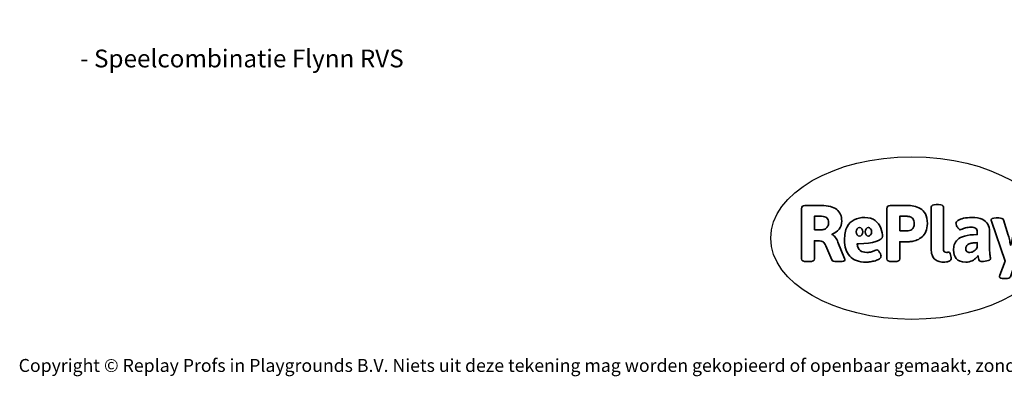
# Model space of a CAD drawing. Units: millimetres. Extents: x -4534 to 348677, y -3372 to 6309.
# Drawn here: x -4534 to 1920, y -3372 to -1030 of the extents above; entities that cross this region are included whole.
import ezdxf

# ---------------------------------------------------------------- set-up
doc = ezdxf.new("R2010")
doc.units = ezdxf.units.MM
doc.layers.add('Benaming', color=7, linetype='Continuous', lineweight=20, true_color=0x00a19a)
doc.layers.add('Logo-Copywrite', color=7, linetype='Continuous')
doc.styles.get("Standard").update_dxf_attribs({"font": 'arial.ttf'})
doc.styles.add('VR Benaming txt 140', font='arial.ttf', dxfattribs={"height": 140})

# ---------------------------------------------------------------- blocks, each defined once
blk = doc.blocks.new('onderschrift')
at = {"layer": 'Logo-Copywrite'}
blk.add_ellipse((1314.4, -2464.5), major_axis=(924.9, 0), ratio=0.576701, dxfattribs=at)
at = {"layer": 'Logo-Copywrite', "lineweight": 35}
for points, knots in [([(623.9, -2618.7), (602.2, -2618.7), (591.4, -2612.9), (591.4, -2601.3), (591.4, -2601.3), (591.4, -2271.9), (591.4, -2271.9), (591.4, -2257.5), (598.6, -2250.2), (613.1, -2250.2), (613.1, -2250.2), (719, -2250.2), (719, -2250.2), (766.1, -2250.2), (800.4, -2259.1), (822, -2276.8), (843.5, -2294.6), (854.3, -2319.7), (854.3, -2352.3), (854.3, -2373.3), (848.4, -2391.2), (836.6, -2405.9), (824.8, -2420.5), (809.5, -2431.5), (790.7, -2438.7), (790.7, -2438.7), (790.7, -2440.9), (790.7, -2440.9), (797.6, -2443.4), (804.7, -2449.5), (811.9, -2459.1), (819.1, -2468.7), (825.1, -2479.3), (829.8, -2490.9), (829.8, -2490.9), (872.5, -2597.5), (872.5, -2597.5), (874.3, -2602.3), (875.3, -2605.7), (875.3, -2607.9), (875.3, -2615.1), (864.4, -2618.7), (842.7, -2618.7), (842.7, -2618.7), (820.4, -2618.7), (820.4, -2618.7), (812.4, -2618.7), (805.6, -2617.9), (800, -2616.3), (794.4, -2614.7), (790.7, -2611.7), (788.9, -2607.3), (788.9, -2607.3), (751.1, -2514.2), (751.1, -2514.2), (745.6, -2503.4), (739.6, -2495.2), (732.9, -2489.8), (726.2, -2484.3), (713.9, -2481.6), (696.2, -2481.6), (696.2, -2481.6), (675, -2481.6), (675, -2481.6), (675, -2481.6), (675, -2601.3), (675, -2601.3), (675, -2612.9), (664.1, -2618.7), (642.4, -2618.7), (642.4, -2618.7), (623.9, -2618.7), (623.9, -2618.7)], [0, 0, 0, 0, 1, 1, 1, 2, 2, 2, 3, 3, 3, 4, 4, 4, 5, 5, 5, 6, 6, 6, 7, 7, 7, 8, 8, 8, 9, 9, 9, 10, 10, 10, 11, 11, 11, 12, 12, 12, 13, 13, 13, 14, 14, 14, 15, 15, 15, 16, 16, 16, 17, 17, 17, 18, 18, 18, 19, 19, 19, 20, 20, 20, 21, 21, 21, 22, 22, 22, 23, 23, 23, 24, 24, 24, 24]), ([(1183.3, -2618.7), (1161.6, -2618.7), (1150.7, -2612.9), (1150.7, -2601.3), (1150.7, -2601.3), (1150.7, -2271.9), (1150.7, -2271.9), (1150.7, -2257.5), (1158, -2250.2), (1172.5, -2250.2), (1172.5, -2250.2), (1286.5, -2250.2), (1286.5, -2250.2), (1298.5, -2250.2), (1311.9, -2251.6), (1326.7, -2254.3), (1341.6, -2257), (1355.8, -2262.4), (1369.4, -2270.3), (1383, -2278.3), (1394.1, -2290.2), (1402.8, -2306.2), (1411.5, -2322.1), (1415.8, -2343.1), (1415.8, -2369.2), (1415.8, -2390.2), (1412.6, -2407.8), (1406, -2421.9), (1399.5, -2436), (1391.1, -2447.5), (1380.8, -2456.4), (1370.5, -2465.2), (1359.6, -2471.9), (1348.2, -2476.5), (1336.8, -2481), (1326, -2484.1), (1315.9, -2485.7), (1305.7, -2487.3), (1297.8, -2488.2), (1292, -2488.2), (1292, -2488.2), (1234.4, -2488.2), (1234.4, -2488.2), (1234.4, -2488.2), (1234.4, -2601.3), (1234.4, -2601.3), (1234.4, -2612.9), (1223.5, -2618.7), (1201.8, -2618.7), (1201.8, -2618.7), (1183.3, -2618.7), (1183.3, -2618.7)], [0, 0, 0, 0, 1, 1, 1, 2, 2, 2, 3, 3, 3, 4, 4, 4, 5, 5, 5, 6, 6, 6, 7, 7, 7, 8, 8, 8, 9, 9, 9, 10, 10, 10, 11, 11, 11, 12, 12, 12, 13, 13, 13, 14, 14, 14, 15, 15, 15, 16, 16, 16, 17, 17, 17, 17]), ([(1520.3, -2622), (1507.7, -2622), (1496.3, -2620.3), (1486.4, -2616.8), (1476.4, -2613.4), (1468.1, -2608.1), (1461.4, -2600.8), (1454.7, -2593.6), (1449.6, -2584.4), (1446.2, -2573.4), (1442.7, -2562.3), (1441, -2549.2), (1441, -2534), (1441, -2534), (1441, -2262.1), (1441, -2262.1), (1441, -2250.5), (1451.9, -2244.7), (1473.6, -2244.7), (1473.6, -2244.7), (1488.8, -2244.7), (1488.8, -2244.7), (1510.6, -2244.7), (1521.4, -2250.5), (1521.4, -2262.1), (1521.4, -2262.1), (1521.4, -2535.1), (1521.4, -2535.1), (1521.4, -2543), (1523, -2548.9), (1526, -2552.7), (1529.1, -2556.5), (1534.1, -2558.4), (1541, -2558.4), (1543.5, -2558.4), (1546.2, -2558.1), (1549.1, -2557.3), (1552, -2556.6), (1554.2, -2556.3), (1555.7, -2556.3), (1559.3, -2556.3), (1562.4, -2559.3), (1564.9, -2565.2), (1567.4, -2571.2), (1569.3, -2577.4), (1570.6, -2583.7), (1571.9, -2590), (1572.5, -2593.9), (1572.5, -2595.4), (1572.5, -2603.7), (1569.3, -2609.8), (1563, -2613.6), (1556.6, -2617.4), (1549.4, -2619.7), (1541.3, -2620.6), (1533.1, -2621.5), (1526.1, -2622), (1520.3, -2622)], [0, 0, 0, 0, 1, 1, 1, 2, 2, 2, 3, 3, 3, 4, 4, 4, 5, 5, 5, 6, 6, 6, 7, 7, 7, 8, 8, 8, 9, 9, 9, 10, 10, 10, 11, 11, 11, 12, 12, 12, 13, 13, 13, 14, 14, 14, 15, 15, 15, 16, 16, 16, 17, 17, 17, 18, 18, 18, 19, 19, 19, 19]), ([(675, -2409.4), (675, -2409.4), (726.6, -2409.4), (726.6, -2409.4), (734.2, -2409.4), (741.2, -2407.3), (747.5, -2403.1), (753.9, -2399), (758.9, -2393.4), (762.7, -2386.3), (766.5, -2379.2), (768.4, -2371.4), (768.4, -2362.7), (768.4, -2350), (764.4, -2339.9), (756.2, -2332.5), (748.1, -2325.1), (736.9, -2321.4), (722.8, -2321.4), (722.8, -2321.4), (675, -2321.4), (675, -2321.4), (675, -2321.4), (675, -2409.4), (675, -2409.4)], [0, 0, 0, 0, 1, 1, 1, 2, 2, 2, 3, 3, 3, 4, 4, 4, 5, 5, 5, 6, 6, 6, 7, 7, 7, 8, 8, 8, 8]), ([(1234.4, -2416.4), (1234.4, -2416.4), (1282.7, -2416.4), (1282.7, -2416.4), (1287.8, -2416.4), (1293.1, -2415.8), (1298.8, -2414.5), (1304.4, -2413.3), (1309.5, -2410.9), (1314.2, -2407.5), (1318.9, -2404), (1322.7, -2399.2), (1325.6, -2393.1), (1328.5, -2386.9), (1330, -2379), (1330, -2369.2), (1330, -2356.1), (1327.4, -2346.2), (1322.4, -2339.3), (1317.3, -2332.4), (1311.2, -2327.7), (1303.9, -2325.2), (1296.7, -2322.7), (1289.6, -2321.4), (1282.7, -2321.4), (1282.7, -2321.4), (1234.4, -2321.4), (1234.4, -2321.4), (1234.4, -2321.4), (1234.4, -2416.4), (1234.4, -2416.4)], [0, 0, 0, 0, 1, 1, 1, 2, 2, 2, 3, 3, 3, 4, 4, 4, 5, 5, 5, 6, 6, 6, 7, 7, 7, 8, 8, 8, 9, 9, 9, 10, 10, 10, 10]), ([(1121.4, -2453.6), (1121.4, -2440.4), (1118.3, -2420.7), (1110.5, -2399.5), (1102.7, -2378.3), (1090.3, -2361.3), (1073.3, -2348.5), (1056.3, -2335.6), (1033.5, -2329.2), (1004.8, -2329.2), (979.1, -2329.2), (956.3, -2334.1), (936.4, -2343.9), (916.5, -2353.6), (900.9, -2369.4), (889.7, -2391.1), (878.4, -2412.8), (872.8, -2441.6), (872.8, -2477.5), (872.8, -2521.3), (884.1, -2556.4), (906.8, -2582.6), (929.4, -2608.9), (965.4, -2622), (1014.6, -2622), (1022.2, -2622), (1031.5, -2621.3), (1042.6, -2619.8), (1053.6, -2618.4), (1064.5, -2616), (1075.2, -2612.8), (1085.9, -2609.5), (1094.7, -2605.4), (1101.8, -2600.5), (1108.9, -2595.6), (1112.4, -2589.8), (1112.4, -2582.9), (1112.4, -2579.3), (1110.9, -2574.2), (1107.8, -2567.7), (1104.7, -2561.2), (1101, -2555.2), (1096.6, -2549.7), (1092.3, -2544.3), (1088.1, -2541.6), (1084.2, -2541.6), (1081.6, -2541.6), (1077.4, -2542.9), (1071.4, -2545.7), (1065.4, -2548.4), (1058, -2551.2), (1049.1, -2554.1), (1040.2, -2557), (1030, -2558.4), (1018.4, -2558.4), (1000.7, -2558.4), (986.3, -2554.4), (975.2, -2546.2), (964.2, -2538.1), (957.2, -2523), (955.9, -2501.6), (959.9, -2501.6), (962.3, -2501.6), (967.5, -2501.6), (1057.4, -2501.6), (1121.4, -2478.9), (1121.4, -2453.6)], [0, 0, 0, 0, 1, 1, 1, 2, 2, 2, 3, 3, 3, 4, 4, 4, 5, 5, 5, 6, 6, 6, 7, 7, 7, 8, 8, 8, 9, 9, 9, 10, 10, 10, 11, 11, 11, 12, 12, 12, 13, 13, 13, 14, 14, 14, 15, 15, 15, 16, 16, 16, 17, 17, 17, 18, 18, 18, 19, 19, 19, 20, 20, 20, 21, 21, 21, 22, 22, 22, 22]), ([(1667.5, -2622), (1638.2, -2622), (1617.5, -2614.3), (1605.3, -2598.9), (1593.2, -2583.5), (1587.1, -2564.8), (1587.1, -2542.7), (1587.1, -2531.5), (1588.8, -2520), (1592.3, -2508.2), (1595.7, -2496.4), (1602.7, -2485.5), (1613.2, -2475.3), (1623.7, -2465.2), (1639.4, -2457), (1660.2, -2450.9), (1681, -2444.7), (1708.6, -2441.6), (1743, -2441.6), (1743, -2441.6), (1743, -2423.7), (1743, -2423.7), (1743, -2413.2), (1739.7, -2405.4), (1733, -2400.4), (1726.3, -2395.3), (1715.5, -2392.7), (1700.7, -2392.7), (1687.6, -2392.7), (1676.3, -2394.2), (1666.7, -2397.1), (1657.1, -2400), (1649.3, -2402.9), (1643.4, -2405.8), (1637.4, -2408.7), (1633.3, -2410.1), (1631.1, -2410.1), (1627.5, -2410.1), (1623.4, -2407.3), (1618.9, -2401.7), (1614.4, -2396.1), (1610.6, -2389.8), (1607.5, -2382.7), (1604.4, -2375.6), (1602.9, -2370.3), (1602.9, -2366.7), (1602.9, -2360.5), (1607.3, -2354.5), (1616.2, -2348.7), (1625.1, -2343), (1637.4, -2338.2), (1653.1, -2334.6), (1668.9, -2331), (1686.7, -2329.2), (1706.6, -2329.2), (1735.2, -2329.2), (1758.1, -2333.1), (1775.1, -2340.9), (1792.1, -2348.7), (1804.4, -2359.3), (1812, -2372.9), (1819.6, -2386.5), (1823.4, -2402.2), (1823.4, -2419.9), (1823.4, -2419.9), (1823.4, -2522), (1823.4, -2522), (1823.4, -2540.9), (1824, -2555.3), (1825.1, -2565.2), (1826.1, -2575.2), (1827.2, -2582.6), (1828.3, -2587.5), (1829.4, -2592.4), (1829.9, -2596.8), (1829.9, -2600.8), (1829.9, -2604.1), (1827.5, -2606.8), (1822.6, -2609), (1817.7, -2611.1), (1811.8, -2612.9), (1804.7, -2614.4), (1797.6, -2615.8), (1790.7, -2616.8), (1784, -2617.4), (1777.3, -2617.9), (1772.4, -2618.2), (1769.1, -2618.2), (1763.3, -2618.2), (1759.1, -2616.1), (1756.3, -2611.9), (1753.6, -2607.8), (1751.7, -2602.7), (1750.6, -2596.7), (1749.5, -2590.8), (1748.5, -2585.4), (1747.4, -2580.7), (1746.3, -2582.9), (1742.6, -2587.3), (1736.2, -2594), (1729.9, -2600.7), (1721, -2607.1), (1709.6, -2613), (1698.2, -2619), (1684.2, -2622), (1667.5, -2622)], [0, 0, 0, 0, 1, 1, 1, 2, 2, 2, 3, 3, 3, 4, 4, 4, 5, 5, 5, 6, 6, 6, 7, 7, 7, 8, 8, 8, 9, 9, 9, 10, 10, 10, 11, 11, 11, 12, 12, 12, 13, 13, 13, 14, 14, 14, 15, 15, 15, 16, 16, 16, 17, 17, 17, 18, 18, 18, 19, 19, 19, 20, 20, 20, 21, 21, 21, 22, 22, 22, 23, 23, 23, 24, 24, 24, 25, 25, 25, 26, 26, 26, 27, 27, 27, 28, 28, 28, 29, 29, 29, 30, 30, 30, 31, 31, 31, 32, 32, 32, 33, 33, 33, 34, 34, 34, 35, 35, 35, 35]), ([(1921.2, -2729.6), (1899.4, -2729.6), (1888.6, -2725.7), (1888.6, -2718.1), (1888.6, -2716.7), (1888.8, -2715.2), (1889.1, -2713.5), (1889.5, -2711.9), (1890, -2710.2), (1890.8, -2708.4), (1890.8, -2708.4), (1925.1, -2616.8), (1925.1, -2616.8), (1925.1, -2616.8), (1835.3, -2354.2), (1835.3, -2354.2), (1835, -2352.4), (1834.5, -2350.6), (1834, -2349), (1833.4, -2347.4), (1833.2, -2345.9), (1833.2, -2344.4), (1833.2, -2336.4), (1844.2, -2332.5), (1866.3, -2332.5), (1866.3, -2332.5), (1883.7, -2332.5), (1883.7, -2332.5), (1891.7, -2332.5), (1898.4, -2333.3), (1903.8, -2334.9), (1909.2, -2336.5), (1912.7, -2339.5), (1914.1, -2343.9), (1914.1, -2343.9), (1946.2, -2444.4), (1946.2, -2444.4), (1948, -2450.5), (1950.3, -2460.1), (1953.2, -2473.1), (1956.1, -2486.2), (1958.8, -2498.5), (1961.4, -2510.1), (1961.4, -2510.1), (1963.5, -2510.1), (1963.5, -2510.1), (1966.1, -2498.5), (1968.8, -2486.1), (1971.7, -2472.9), (1974.6, -2459.7), (1976.9, -2450.2), (1978.8, -2444.4), (1978.8, -2444.4), (2010.8, -2343.9), (2010.8, -2343.9), (2012.2, -2339.5), (2015.7, -2336.5), (2021.1, -2334.9), (2026.6, -2333.3), (2033.3, -2332.5), (2041.2, -2332.5), (2041.2, -2332.5), (2054.3, -2332.5), (2054.3, -2332.5), (2076, -2332.5), (2086.9, -2336.4), (2086.9, -2344.4), (2086.9, -2346.9), (2086.3, -2350.2), (2085.2, -2354.2), (2085.2, -2354.2), (1960.8, -2718.1), (1960.8, -2718.1), (1959.4, -2722.5), (1955.9, -2725.5), (1950.5, -2727.1), (1945.1, -2728.7), (1938.4, -2729.6), (1930.4, -2729.6), (1930.4, -2729.6), (1921.2, -2729.6), (1921.2, -2729.6)], [0, 0, 0, 0, 1, 1, 1, 2, 2, 2, 3, 3, 3, 4, 4, 4, 5, 5, 5, 6, 6, 6, 7, 7, 7, 8, 8, 8, 9, 9, 9, 10, 10, 10, 11, 11, 11, 12, 12, 12, 13, 13, 13, 14, 14, 14, 15, 15, 15, 16, 16, 16, 17, 17, 17, 18, 18, 18, 19, 19, 19, 20, 20, 20, 21, 21, 21, 22, 22, 22, 23, 23, 23, 24, 24, 24, 25, 25, 25, 26, 26, 26, 27, 27, 27, 27]), ([(956.1, -2443.4), (947.9, -2432.3), (947.9, -2414.3), (956.1, -2403.2), (964.2, -2392.1), (977.5, -2392.1), (985.7, -2403.2), (993.9, -2414.3), (993.9, -2432.3), (985.7, -2443.4), (977.5, -2454.5), (964.2, -2454.5), (956.1, -2443.4)], [0, 0, 0, 0, 1, 1, 1, 2, 2, 2, 3, 3, 3, 4, 4, 4, 4]), ([(1014.5, -2403.2), (1022.6, -2392.1), (1035.9, -2392.1), (1044.1, -2403.2), (1052.3, -2414.3), (1052.3, -2432.3), (1044.1, -2443.4), (1035.9, -2454.5), (1022.6, -2454.5), (1014.5, -2443.4), (1006.3, -2432.3), (1006.3, -2414.3), (1014.5, -2403.2)], [0, 0, 0, 0, 1, 1, 1, 2, 2, 2, 3, 3, 3, 4, 4, 4, 4]), ([(1694.1, -2558.4), (1704.6, -2558.4), (1714.3, -2555.2), (1723.2, -2548.7), (1732.1, -2542.1), (1738.7, -2534), (1743, -2524.2), (1743, -2524.2), (1743, -2494.3), (1743, -2494.3), (1730, -2494.3), (1718.8, -2495.2), (1709.4, -2497), (1699.9, -2498.9), (1692.1, -2501.4), (1685.7, -2504.7), (1679.4, -2507.9), (1674.7, -2512.1), (1671.6, -2517.1), (1668.5, -2522.2), (1667, -2528), (1667, -2534.5), (1667, -2541.4), (1669.2, -2547.1), (1673.8, -2551.6), (1678.3, -2556.2), (1685.1, -2558.4), (1694.1, -2558.4)], [0, 0, 0, 0, 1, 1, 1, 2, 2, 2, 3, 3, 3, 4, 4, 4, 5, 5, 5, 6, 6, 6, 7, 7, 7, 8, 8, 8, 9, 9, 9, 9])]:
    blk.add_open_spline(points, degree=3, knots=knots, dxfattribs=at)
at = {"layer": 'Logo-Copywrite', "insert": (-4540.5, -3258), "char_height": 85, "attachment_point": 1}
blk.add_mtext_dynamic_manual_height_columns('{\\fAsap|b0|i0|c0|p2;Copyright © Replay Profs in Playgrounds B.V. Niets uit deze tekening mag worden gekopieerd of openbaar gemaakt, zonder toestemming van Replay Profs in Playgrounds B.V.}', width=10615.551, gutter_width=10, heights=[0], dxfattribs=at)

msp = doc.modelspace()

# ---------------------------------------------------------------- block references
msp.add_blockref('onderschrift', (0, 0))

# ---------------------------------------------------------------- texts
at = {"layer": 'Benaming', "insert": (-4137.5, -1032.5), "char_height": 140, "attachment_point": 1, "style": 'VR Benaming txt 140'}
msp.add_mtext_dynamic_manual_height_columns('\\pi2511.14252,t7971.14252;{\\fOpen Sans|b0|i0|c0|p34;\\H0.83333x;VPL-13-1704-RVS - Speelcombinatie Flynn RVS}', width=8472.759, gutter_width=12.5, heights=[0], dxfattribs=at)

doc.saveas('drawing.dxf')
